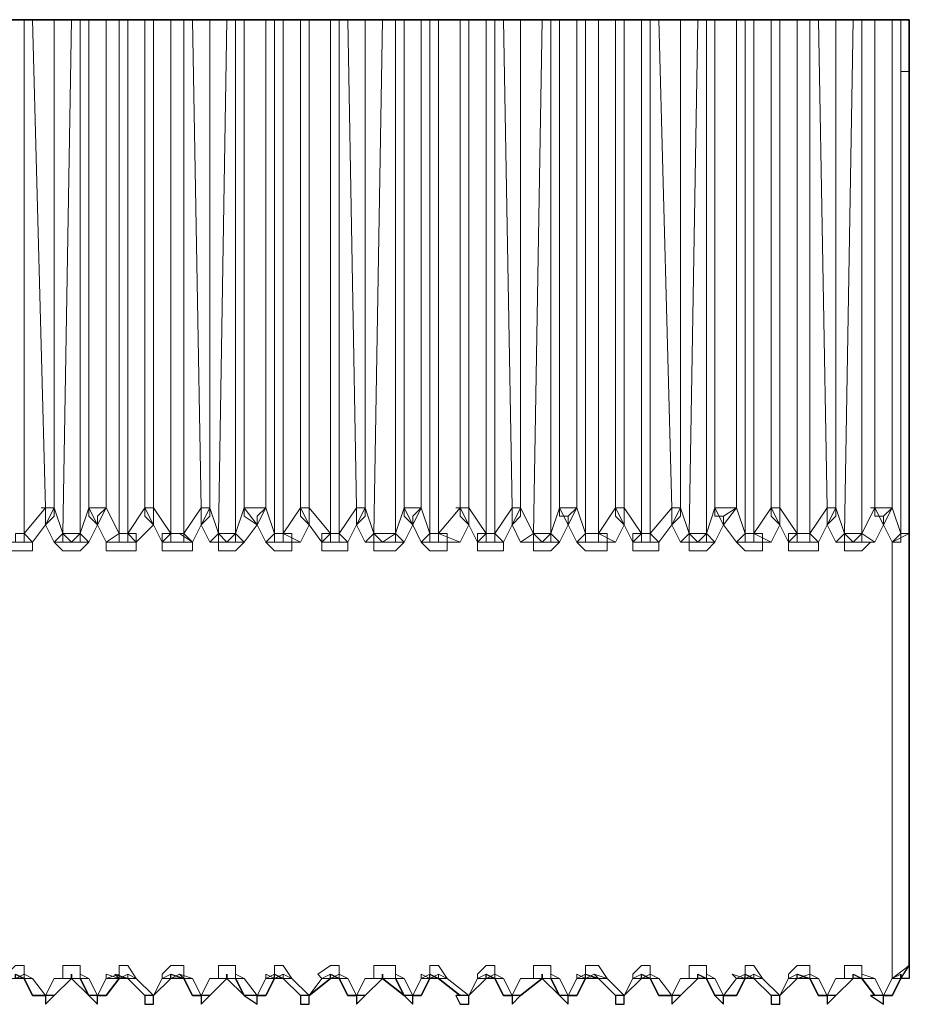
# Model space of a CAD drawing. Units: millimetres. Extents: x -225 to 176, y -121 to 166.
# Drawn here: x -66 to -62, y 91 to 95 of the extents above; entities that cross this region are included whole.
import ezdxf

# ---------------------------------------------------------------- set-up
doc = ezdxf.new("R2010")
doc.units = ezdxf.units.MM

msp = doc.modelspace()

# ---------------------------------------------------------------- linework, layer by layer
at = {"color": 7, "linetype": 'Continuous', "lineweight": 30}
for points in [[(-62.458, 95.1789), (-69.026, 95.1789)], [(-65.8495, 95.1789), (-65.8495, 95.1789), (-65.8826, 95.1789)], [(-65.8164, 95.1789), (-65.8495, 95.1789)], [(-65.7337, 95.1789), (-65.7337, 95.1789), (-65.7668, 95.1789), (-65.8164, 95.1789)], [(-65.6675, 95.1789), (-65.7337, 95.1789)], [(-65.6344, 95.1789), (-65.6675, 95.1789)], [(-65.6013, 95.1789), (-65.6344, 95.1789)], [(-65.5352, 95.1789), (-65.5352, 95.1789), (-65.5683, 95.1789), (-65.6013, 95.1789)], [(-65.4855, 95.1789), (-65.5352, 95.1789)], [(-65.4524, 95.1789), (-65.4524, 95.1789), (-65.4855, 95.1789)], [(-65.3863, 95.1789), (-65.4524, 95.1789)], [(-65.3532, 95.1789), (-65.3532, 95.1789), (-65.3863, 95.1789)], [(-65.287, 95.1789), (-65.3532, 95.1789)], [(-65.2374, 95.1789), (-65.2539, 95.1789), (-65.287, 95.1789)], [(-65.2043, 95.1789), (-65.2374, 95.1789)], [(-65.1381, 95.1789), (-65.1381, 95.1789), (-65.1712, 95.1789), (-65.2043, 95.1789)], [(-65.0719, 95.1789), (-65.1381, 95.1789)], [(-65.0388, 95.1789), (-65.0719, 95.1789)], [(-65.0058, 95.1789), (-65.0388, 95.1789)], [(-64.923, 95.1789), (-64.923, 95.1789), (-64.9561, 95.1789), (-65.0058, 95.1789)], [(-64.8899, 95.1789), (-64.923, 95.1789)], [(-64.8569, 95.1789), (-64.8569, 95.1789), (-64.8899, 95.1789)], [(-64.7907, 95.1789), (-64.8569, 95.1789)], [(-64.7576, 95.1789), (-64.7576, 95.1789), (-64.7907, 95.1789)], [(-64.6749, 95.1789), (-64.7576, 95.1789)], [(-64.6418, 95.1789), (-64.6418, 95.1789), (-64.6749, 95.1789)], [(-64.6087, 95.1789), (-64.6418, 95.1789)], [(-64.5425, 95.1789), (-64.5425, 95.1789), (-64.5756, 95.1789), (-64.6087, 95.1789)], [(-64.4763, 95.1789), (-64.5425, 95.1789)], [(-64.4267, 95.1789), (-64.4763, 95.1789)], [(-64.3936, 95.1789), (-64.4267, 95.1789)], [(-64.3274, 95.1789), (-64.3274, 95.1789), (-64.3605, 95.1789), (-64.3936, 95.1789)], [(-64.2944, 95.1789), (-64.3274, 95.1789)], [(-64.2613, 95.1789), (-64.2613, 95.1789), (-64.2944, 95.1789)], [(-64.1785, 95.1789), (-64.2613, 95.1789)], [(-64.1455, 95.1789), (-64.1455, 95.1789), (-64.1785, 95.1789)], [(-64.0793, 95.1789), (-64.1455, 95.1789)], [(-64.0462, 95.1789), (-64.0462, 95.1789), (-64.0793, 95.1789)], [(-64.0131, 95.1789), (-64.0462, 95.1789)], [(-63.9469, 95.1789), (-63.9469, 95.1789), (-63.98, 95.1789), (-64.0131, 95.1789)], [(-63.8642, 95.1789), (-63.9469, 95.1789)], [(-63.8311, 95.1789), (-63.8642, 95.1789)], [(-63.798, 95.1789), (-63.8311, 95.1789)], [(-63.7319, 95.1789), (-63.7319, 95.1789), (-63.7649, 95.1789), (-63.798, 95.1789)], [(-63.6988, 95.1789), (-63.7319, 95.1789)], [(-63.6491, 95.1789), (-63.6657, 95.1789), (-63.6988, 95.1789)], [(-63.583, 95.1789), (-63.6491, 95.1789)], [(-63.5499, 95.1789), (-63.5499, 95.1789), (-63.583, 95.1789)], [(-63.4837, 95.1789), (-63.5499, 95.1789)], [(-63.4506, 95.1789), (-63.4506, 95.1789), (-63.4837, 95.1789)], [(-63.4175, 95.1789), (-63.4506, 95.1789)], [(-63.3348, 95.1789), (-63.3348, 95.1789), (-63.3679, 95.1789), (-63.4175, 95.1789)], [(-63.2686, 95.1789), (-63.3348, 95.1789)], [(-63.2355, 95.1789), (-63.2686, 95.1789)], [(-63.2024, 95.1789), (-63.2355, 95.1789)], [(-63.1197, 95.1789), (-63.1363, 95.1789), (-63.1694, 95.1789), (-63.2024, 95.1789)], [(-63.0866, 95.1789), (-63.1197, 95.1789)], [(-63.0535, 95.1789), (-63.0535, 95.1789), (-63.0866, 95.1789)], [(-62.9874, 95.1789), (-63.0535, 95.1789)], [(-62.9543, 95.1789), (-62.9543, 95.1789), (-62.9874, 95.1789)], [(-62.8881, 95.1789), (-62.9543, 95.1789)], [(-62.8385, 95.1789), (-62.855, 95.1789), (-62.8881, 95.1789)], [(-62.8054, 95.1789), (-62.8385, 95.1789)], [(-62.7392, 95.1789), (-62.7392, 95.1789), (-62.7723, 95.1789), (-62.8054, 95.1789)], [(-62.673, 95.1789), (-62.7392, 95.1789)], [(-62.6399, 95.1789), (-62.673, 95.1789)], [(-62.5903, 95.1789), (-62.6399, 95.1789)], [(-62.5241, 95.1789), (-62.5241, 95.1789), (-62.5572, 95.1789), (-62.5903, 95.1789)], [(-62.491, 95.1789), (-62.5241, 95.1789)], [(-62.491, 95.1789), (-62.491, 95.1789), (-62.458, 95.1789)], [(-62.458, 95.1789), (-62.458, 95.1789)], [(-62.458, 95.1789), (-62.458, 94.9804)], [(-62.458, 94.9804), (-62.458, 94.5834), (-62.458, 94.451), (-62.458, 93.2102)], [(-62.458, 94.9308), (-62.458, 94.9473), (-62.458, 94.9804)], [(-62.458, 93.0282), (-62.458, 94.9308)], [(-62.458, 92.565), (-62.458, 92.5815), (-62.458, 92.6477), (-62.458, 92.7139), (-62.458, 92.78), (-62.458, 92.8959), (-62.458, 93.0282)], [(-62.458, 92.565), (-62.458, 91.5558)], [(-62.458, 91.5558), (-62.458, 91.5061), (-62.491, 91.5061)], [(-65.8826, 91.5061), (-65.8826, 91.5227), (-65.8495, 91.5061)], [(-65.6675, 91.5061), (-65.6675, 91.5227)], [(-65.4855, 91.5061), (-65.5021, 91.5227), (-65.4524, 91.5061)], [(-65.287, 91.5061), (-65.287, 91.5227), (-65.2374, 91.5061)], [(-65.0719, 91.5061), (-65.0719, 91.5227)], [(-64.8899, 91.5061), (-64.8899, 91.5227), (-64.8569, 91.5061)], [(-64.6749, 91.5061), (-64.6749, 91.5227), (-64.6418, 91.5061)], [(-64.4763, 91.5061), (-64.4763, 91.5227)], [(-64.2944, 91.5061), (-64.2944, 91.5227), (-64.2613, 91.5061)], [(-64.0793, 91.5061), (-64.0793, 91.5227), (-64.0462, 91.5061)], [(-63.8642, 91.5061), (-63.8642, 91.5227)], [(-63.6988, 91.5061), (-63.6988, 91.5227), (-63.6491, 91.5061)], [(-63.4837, 91.5061), (-63.4837, 91.5227), (-63.4506, 91.5061)], [(-63.2686, 91.5061), (-63.2686, 91.5227), (-63.2355, 91.5061)], [(-63.0866, 91.5061), (-63.0866, 91.5227), (-63.0535, 91.5061)], [(-62.8881, 91.5061), (-62.8881, 91.5227), (-62.8385, 91.5061)], [(-62.673, 91.5061), (-62.673, 91.5227), (-62.6399, 91.5061)], [(-62.491, 91.5061), (-62.491, 91.5227)], [(-65.8164, 91.44), (-65.8495, 91.5061)], [(-65.8495, 91.5061), (-65.8164, 91.44)], [(-65.6675, 91.5061), (-65.7337, 91.44)], [(-65.7337, 91.44), (-65.6675, 91.5061)], [(-65.6675, 91.5061), (-65.6013, 91.44)], [(-65.6013, 91.44), (-65.6344, 91.5061)], [(-65.4855, 91.5061), (-65.5352, 91.44)], [(-65.5352, 91.44), (-65.4855, 91.5061)], [(-65.3863, 91.44), (-65.4524, 91.5061)], [(-65.4524, 91.5061), (-65.3863, 91.44)], [(-65.287, 91.5061), (-65.3532, 91.44)], [(-65.3532, 91.44), (-65.287, 91.5061)], [(-65.2043, 91.44), (-65.2374, 91.5061)], [(-65.2374, 91.5061), (-65.2043, 91.44)], [(-65.0719, 91.5061), (-65.1381, 91.44)], [(-65.1381, 91.44), (-65.0719, 91.5061)], [(-65.0719, 91.5061), (-65.0058, 91.44)], [(-65.0058, 91.44), (-65.0388, 91.5061)], [(-64.8899, 91.5061), (-64.923, 91.44)], [(-64.923, 91.44), (-64.8899, 91.5061)], [(-64.7907, 91.44), (-64.8569, 91.5061)], [(-64.8569, 91.5061), (-64.7907, 91.44)], [(-64.6749, 91.5061), (-64.7576, 91.44)], [(-64.7576, 91.44), (-64.6749, 91.5061)], [(-64.6087, 91.44), (-64.6418, 91.5061)], [(-64.6418, 91.5061), (-64.6087, 91.44)], [(-64.4763, 91.5061), (-64.5425, 91.44)], [(-64.5425, 91.44), (-64.4763, 91.5061)], [(-64.4763, 91.5061), (-64.3936, 91.44)], [(-64.3936, 91.44), (-64.4267, 91.5061)], [(-64.2944, 91.5061), (-64.3274, 91.44)], [(-64.3274, 91.44), (-64.2944, 91.5061)], [(-64.1785, 91.44), (-64.2613, 91.5061)], [(-64.2613, 91.5061), (-64.1785, 91.44)], [(-64.0793, 91.5061), (-64.1455, 91.44)], [(-64.1455, 91.44), (-64.0793, 91.5061)], [(-64.0131, 91.44), (-64.0462, 91.5061)], [(-64.0462, 91.5061), (-64.0131, 91.44)], [(-63.8642, 91.5061), (-63.9469, 91.44)], [(-63.9469, 91.44), (-63.8642, 91.5061)], [(-63.8642, 91.5061), (-63.798, 91.44)], [(-63.798, 91.44), (-63.8311, 91.5061)], [(-63.6988, 91.5061), (-63.7319, 91.44)], [(-63.7319, 91.44), (-63.6988, 91.5061)], [(-63.583, 91.44), (-63.6491, 91.5061)], [(-63.6491, 91.5061), (-63.583, 91.44)], [(-63.4837, 91.5061), (-63.5499, 91.44)], [(-63.5499, 91.44), (-63.4837, 91.5061)], [(-63.4175, 91.44), (-63.4506, 91.5061)], [(-63.4506, 91.5061), (-63.4175, 91.44)], [(-63.2686, 91.5061), (-63.3348, 91.44)], [(-63.3348, 91.44), (-63.2686, 91.5061)], [(-63.2024, 91.44), (-63.2355, 91.5061)], [(-63.2355, 91.5061), (-63.2024, 91.44)], [(-63.0866, 91.5061), (-63.1197, 91.44)], [(-63.1197, 91.44), (-63.0866, 91.5061)], [(-62.9874, 91.44), (-63.0535, 91.5061)], [(-63.0535, 91.5061), (-62.9874, 91.44)], [(-62.8881, 91.5061), (-62.9543, 91.44)], [(-62.9543, 91.44), (-62.8881, 91.5061)], [(-62.8054, 91.44), (-62.8385, 91.5061)], [(-62.8385, 91.5061), (-62.8054, 91.44)], [(-62.673, 91.5061), (-62.7392, 91.44)], [(-62.7392, 91.44), (-62.673, 91.5061)], [(-62.5903, 91.44), (-62.6399, 91.5061)], [(-62.6399, 91.5061), (-62.5903, 91.44)], [(-62.491, 91.5061), (-62.5241, 91.44)], [(-62.5241, 91.44), (-62.491, 91.5061)], [(-65.8164, 91.44), (-65.8164, 91.44), (-65.7668, 91.44), (-65.7668, 91.4069), (-65.7337, 91.44)], [(-65.6013, 91.44), (-65.6013, 91.44), (-65.5683, 91.4069), (-65.5683, 91.44), (-65.5352, 91.44)], [(-65.3863, 91.44), (-65.3863, 91.44), (-65.3863, 91.4069), (-65.3532, 91.4069), (-65.3532, 91.44)], [(-65.2043, 91.44), (-65.2043, 91.44), (-65.1712, 91.44), (-65.1712, 91.4069), (-65.1381, 91.44)], [(-65.0058, 91.44), (-65.0058, 91.44), (-64.9561, 91.4069), (-64.9561, 91.44), (-64.923, 91.44)], [(-64.7907, 91.44), (-64.7907, 91.44), (-64.7907, 91.4069), (-64.7576, 91.4069), (-64.7576, 91.44)], [(-64.6087, 91.44), (-64.6087, 91.44), (-64.5756, 91.44), (-64.5756, 91.4069), (-64.5425, 91.44)], [(-64.3936, 91.44), (-64.3936, 91.44), (-64.3605, 91.4069), (-64.3605, 91.44), (-64.3274, 91.44)], [(-64.1785, 91.44), (-64.1951, 91.44), (-64.1785, 91.4069), (-64.1455, 91.4069), (-64.1455, 91.44)], [(-64.0131, 91.44), (-64.0131, 91.44), (-63.98, 91.44), (-63.98, 91.4069), (-63.9469, 91.44)], [(-63.798, 91.44), (-63.798, 91.44), (-63.7649, 91.4069), (-63.7649, 91.44), (-63.7319, 91.44)], [(-63.583, 91.44), (-63.583, 91.44), (-63.583, 91.4069), (-63.5499, 91.4069), (-63.5499, 91.44)], [(-63.4175, 91.44), (-63.4175, 91.44), (-63.3679, 91.44), (-63.3679, 91.4069), (-63.3348, 91.44)], [(-63.2024, 91.44), (-63.2024, 91.44), (-63.1694, 91.4069), (-63.1694, 91.44), (-63.1197, 91.44)], [(-62.9874, 91.44), (-62.9874, 91.44), (-62.9874, 91.4069), (-62.9543, 91.4069), (-62.9543, 91.44)], [(-62.8054, 91.44), (-62.7723, 91.44), (-62.7723, 91.4069), (-62.7392, 91.44)], [(-62.5903, 91.44), (-62.6069, 91.44), (-62.5572, 91.4069), (-62.5572, 91.44), (-62.5241, 91.44)]]:
    msp.add_lwpolyline(points, close=True, dxfattribs=at)
at = {"color": 8, "linetype": 'Continuous', "lineweight": 15}
for points in [[(-65.8495, 93.2102), (-65.8495, 95.1789)], [(-65.7668, 93.3095), (-65.8164, 95.1789)], [(-65.7337, 93.3095), (-65.7337, 95.1789)], [(-65.7006, 93.2102), (-65.6675, 95.1789)], [(-65.6344, 93.2102), (-65.6344, 95.1789)], [(-65.6013, 93.3095), (-65.6013, 95.1789)], [(-65.5352, 93.3095), (-65.5352, 95.1789)], [(-65.4855, 93.2102), (-65.4855, 95.1789)], [(-65.4524, 93.2102), (-65.4524, 95.1789)], [(-65.3863, 93.3095), (-65.3863, 95.1789)], [(-65.3532, 93.3095), (-65.3532, 95.1789)], [(-65.287, 93.2102), (-65.287, 95.1789)], [(-65.2374, 93.2102), (-65.2374, 95.1789)], [(-65.1712, 93.3095), (-65.2043, 95.1789)], [(-65.1381, 93.3095), (-65.1381, 95.1789)], [(-65.105, 93.2102), (-65.0719, 95.1789)], [(-65.0388, 93.2102), (-65.0388, 95.1789)], [(-65.0058, 93.3095), (-65.0058, 95.1789)], [(-64.923, 93.3095), (-64.923, 95.1789)], [(-64.8899, 93.2102), (-64.8899, 95.1789)], [(-64.8569, 93.2102), (-64.8569, 95.1789)], [(-64.7907, 93.3095), (-64.7907, 95.1789)], [(-64.7576, 93.3095), (-64.7576, 95.1789)], [(-64.6749, 93.2102), (-64.6749, 95.1789)], [(-64.6418, 93.2102), (-64.6418, 95.1789)], [(-64.5756, 93.3095), (-64.6087, 95.1789)], [(-64.5425, 93.3095), (-64.5425, 95.1789)], [(-64.5094, 93.2102), (-64.4763, 95.1789)], [(-64.4267, 93.2102), (-64.4267, 95.1789)], [(-64.3936, 93.3095), (-64.3936, 95.1789)], [(-64.3274, 93.3095), (-64.3274, 95.1789)], [(-64.2944, 93.2102), (-64.2944, 95.1789)], [(-64.2613, 93.2102), (-64.2613, 95.1789)], [(-64.1785, 93.3095), (-64.1785, 95.1789)], [(-64.1455, 93.3095), (-64.1455, 95.1789)], [(-64.0793, 93.2102), (-64.0793, 95.1789)], [(-64.0462, 93.2102), (-64.0462, 95.1789)], [(-63.98, 93.3095), (-64.0131, 95.1789)], [(-63.9469, 93.3095), (-63.9469, 95.1789)], [(-63.8973, 93.2102), (-63.8642, 95.1789)], [(-63.8311, 93.2102), (-63.8311, 95.1789)], [(-63.798, 93.3095), (-63.798, 95.1789)], [(-63.7319, 93.3095), (-63.7319, 95.1789)], [(-63.6988, 93.2102), (-63.6988, 95.1789)], [(-63.6491, 93.2102), (-63.6491, 95.1789)], [(-63.583, 93.3095), (-63.583, 95.1789)], [(-63.5499, 93.3095), (-63.5499, 95.1789)], [(-63.4837, 93.2102), (-63.4837, 95.1789)], [(-63.4506, 93.2102), (-63.4506, 95.1789)], [(-63.3679, 93.3095), (-63.4175, 95.1789)], [(-63.3348, 93.3095), (-63.3348, 95.1789)], [(-63.3017, 93.2102), (-63.2686, 95.1789)], [(-63.2355, 93.2102), (-63.2355, 95.1789)], [(-63.2024, 93.3095), (-63.2024, 95.1789)], [(-63.1197, 93.3095), (-63.1197, 95.1789)], [(-63.0866, 93.2102), (-63.0866, 95.1789)], [(-63.0535, 93.2102), (-63.0535, 95.1789)], [(-62.9874, 93.3095), (-62.9874, 95.1789)], [(-62.9543, 93.3095), (-62.9543, 95.1789)], [(-62.8881, 93.2102), (-62.8881, 95.1789)], [(-62.8385, 93.2102), (-62.8385, 95.1789)], [(-62.7723, 93.3095), (-62.8054, 95.1789)], [(-62.7392, 93.3095), (-62.7392, 95.1789)], [(-62.7061, 93.2102), (-62.673, 95.1789)], [(-62.6399, 93.2102), (-62.6399, 95.1789)], [(-62.5903, 93.3095), (-62.5903, 95.1789)], [(-62.5241, 93.3095), (-62.5241, 95.1789)], [(-62.491, 94.9804), (-62.491, 95.1789)], [(-62.458, 95.1789), (-62.458, 94.9804)], [(-62.491, 93.2102), (-62.491, 94.9804)], [(-62.458, 94.9804), (-62.458, 94.9804), (-62.491, 94.9804)], [(-62.491, 93.2102), (-62.491, 93.2102), (-62.491, 93.4584), (-62.491, 94.451), (-62.491, 94.5834), (-62.491, 94.9804)], [(-65.8495, 93.2102), (-65.7668, 93.3095)], [(-65.7668, 93.3095), (-65.7833, 93.3095), (-65.7337, 93.3095)], [(-65.7337, 93.3095), (-65.7337, 93.2764), (-65.7668, 93.2433)], [(-65.7668, 93.3095), (-65.7668, 93.2764), (-65.7668, 93.2433)], [(-65.7337, 93.3095), (-65.7006, 93.2102)], [(-65.6344, 93.2102), (-65.6013, 93.3095)], [(-65.6013, 93.3095), (-65.6013, 93.2764), (-65.5683, 93.2433)], [(-65.6013, 93.3095), (-65.6013, 93.3095), (-65.5683, 93.3095), (-65.5352, 93.3095)], [(-65.5352, 93.3095), (-65.5683, 93.2764), (-65.5683, 93.2433)], [(-65.5352, 93.3095), (-65.4855, 93.2102)], [(-65.4524, 93.2102), (-65.3863, 93.3095)], [(-65.3863, 93.3095), (-65.3863, 93.2764), (-65.3532, 93.2433)], [(-65.3863, 93.3095), (-65.3863, 93.3095), (-65.3532, 93.3095)], [(-65.3532, 93.3095), (-65.287, 93.2102)], [(-65.3532, 93.3095), (-65.3532, 93.2764), (-65.3532, 93.2433)], [(-65.2374, 93.2102), (-65.1712, 93.3095)], [(-65.1381, 93.3095), (-65.1381, 93.2764), (-65.1712, 93.2433)], [(-65.1712, 93.3095), (-65.1712, 93.2764), (-65.1712, 93.2433)], [(-65.1712, 93.3095), (-65.1712, 93.3095), (-65.1381, 93.3095)], [(-65.1381, 93.3095), (-65.105, 93.2102)], [(-65.0388, 93.2102), (-65.0058, 93.3095)], [(-65.0058, 93.3095), (-65.0058, 93.2764), (-64.9561, 93.2433)], [(-65.0058, 93.3095), (-65.0058, 93.3095), (-64.9561, 93.3095), (-64.923, 93.3095)], [(-64.923, 93.3095), (-64.9561, 93.2764), (-64.9561, 93.2433)], [(-64.923, 93.3095), (-64.8899, 93.2102)], [(-64.8569, 93.2102), (-64.7907, 93.3095)], [(-64.7907, 93.3095), (-64.7907, 93.2764), (-64.7576, 93.2433)], [(-64.7907, 93.3095), (-64.7907, 93.3095), (-64.7576, 93.3095)], [(-64.7576, 93.3095), (-64.6749, 93.2102)], [(-64.7576, 93.3095), (-64.7576, 93.2764), (-64.7576, 93.2433)], [(-64.6418, 93.2102), (-64.5756, 93.3095)], [(-64.5425, 93.3095), (-64.5425, 93.2764), (-64.5756, 93.2433)], [(-64.5756, 93.3095), (-64.5756, 93.2764), (-64.5756, 93.2433)], [(-64.5756, 93.3095), (-64.5756, 93.3095), (-64.5425, 93.3095)], [(-64.5425, 93.3095), (-64.5094, 93.2102)], [(-64.4267, 93.2102), (-64.3936, 93.3095)], [(-64.3936, 93.3095), (-64.3936, 93.2764), (-64.3605, 93.2433)], [(-64.3936, 93.3095), (-64.3936, 93.3095), (-64.3605, 93.3095), (-64.3274, 93.3095)], [(-64.3274, 93.3095), (-64.3605, 93.2764), (-64.3605, 93.2433)], [(-64.3274, 93.3095), (-64.2944, 93.2102)], [(-64.2613, 93.2102), (-64.1785, 93.3095)], [(-64.1785, 93.3095), (-64.1951, 93.3095), (-64.1455, 93.3095)], [(-64.1785, 93.3095), (-64.1785, 93.2764), (-64.1455, 93.2433)], [(-64.1455, 93.3095), (-64.0793, 93.2102)], [(-64.1455, 93.3095), (-64.1455, 93.2764), (-64.1455, 93.2433)], [(-64.0462, 93.2102), (-63.98, 93.3095)], [(-63.9469, 93.3095), (-63.9469, 93.2764), (-63.98, 93.2433)], [(-63.98, 93.3095), (-63.98, 93.2764), (-63.98, 93.2433)], [(-63.98, 93.3095), (-63.98, 93.3095), (-63.9469, 93.3095)], [(-63.9469, 93.3095), (-63.8973, 93.2102)], [(-63.8311, 93.2102), (-63.798, 93.3095)], [(-63.798, 93.3095), (-63.798, 93.2764), (-63.7649, 93.2764), (-63.7649, 93.2433)], [(-63.798, 93.3095), (-63.798, 93.3095), (-63.7649, 93.3095), (-63.7319, 93.3095)], [(-63.7319, 93.3095), (-63.7649, 93.2764), (-63.7649, 93.2433)], [(-63.7319, 93.3095), (-63.6988, 93.2102)], [(-63.6491, 93.2102), (-63.583, 93.3095)], [(-63.583, 93.3095), (-63.583, 93.2764), (-63.5499, 93.2433)], [(-63.583, 93.3095), (-63.583, 93.3095), (-63.5499, 93.3095)], [(-63.5499, 93.3095), (-63.4837, 93.2102)], [(-63.5499, 93.3095), (-63.5499, 93.2764), (-63.5499, 93.2433)], [(-63.4506, 93.2102), (-63.3679, 93.3095)], [(-63.3348, 93.3095), (-63.3348, 93.2764), (-63.3679, 93.2433)], [(-63.3679, 93.3095), (-63.3679, 93.2764), (-63.3679, 93.2433)], [(-63.3679, 93.3095), (-63.3679, 93.3095), (-63.3348, 93.3095)], [(-63.3348, 93.3095), (-63.3017, 93.2102)], [(-63.2355, 93.2102), (-63.2024, 93.3095)], [(-63.2024, 93.3095), (-63.2024, 93.2764), (-63.1694, 93.2764), (-63.1694, 93.2433)], [(-63.2024, 93.3095), (-63.2024, 93.3095), (-63.1694, 93.3095), (-63.1197, 93.3095)], [(-63.1197, 93.3095), (-63.1694, 93.2764), (-63.1694, 93.2433)], [(-63.1197, 93.3095), (-63.0866, 93.2102)], [(-63.0535, 93.2102), (-62.9874, 93.3095)], [(-62.9874, 93.3095), (-62.9874, 93.2764), (-62.9543, 93.2433)], [(-62.9874, 93.3095), (-62.9874, 93.3095), (-62.9543, 93.3095)], [(-62.9543, 93.3095), (-62.8881, 93.2102)], [(-62.9543, 93.3095), (-62.9543, 93.2764), (-62.9543, 93.2433)], [(-62.8385, 93.2102), (-62.7723, 93.3095)], [(-62.7392, 93.3095), (-62.7392, 93.2764), (-62.7723, 93.2433)], [(-62.7723, 93.3095), (-62.7723, 93.2764), (-62.7723, 93.2433)], [(-62.7723, 93.3095), (-62.7723, 93.3095), (-62.7392, 93.3095)], [(-62.7392, 93.3095), (-62.7061, 93.2102)], [(-62.6399, 93.2102), (-62.5903, 93.3095)], [(-62.5903, 93.3095), (-62.6069, 93.3095), (-62.5572, 93.3095), (-62.5241, 93.3095)], [(-62.5903, 93.3095), (-62.5903, 93.2764), (-62.5572, 93.2764), (-62.5572, 93.2433)], [(-62.5241, 93.3095), (-62.5572, 93.2764), (-62.5572, 93.2433)], [(-62.5241, 93.3095), (-62.491, 93.2102)], [(-65.8826, 93.2102), (-65.8826, 93.1771), (-65.8495, 93.1771), (-65.8495, 93.2102)], [(-65.8495, 93.2102), (-65.8495, 93.2102), (-65.8164, 93.1771)], [(-65.7668, 93.2433), (-65.8164, 93.1771)], [(-65.7337, 93.1771), (-65.7668, 93.2433)], [(-65.7006, 93.2102), (-65.7006, 93.2102), (-65.7006, 93.1771), (-65.7337, 93.1771)], [(-65.7006, 93.2102), (-65.6675, 93.1771), (-65.6344, 93.2102)], [(-65.6344, 93.2102), (-65.6344, 93.2102), (-65.6344, 93.1771), (-65.6013, 93.1771)], [(-65.5683, 93.2433), (-65.6013, 93.1771)], [(-65.5352, 93.1771), (-65.5683, 93.2433)], [(-65.4855, 93.2102), (-65.4855, 93.2102), (-65.4855, 93.1771), (-65.5352, 93.1771)], [(-65.4855, 93.2102), (-65.4855, 93.1771), (-65.4524, 93.1771), (-65.4524, 93.2102)], [(-65.4524, 93.2102), (-65.4524, 93.2102), (-65.4194, 93.2102), (-65.4194, 93.1771)], [(-65.3532, 93.2433), (-65.4194, 93.1771)], [(-65.3201, 93.1771), (-65.3532, 93.2433)], [(-65.287, 93.2102), (-65.287, 93.2102), (-65.3201, 93.2102), (-65.3201, 93.1771)], [(-65.287, 93.2102), (-65.287, 93.1771), (-65.2374, 93.1771), (-65.2374, 93.2102)], [(-65.2374, 93.2102), (-65.2539, 93.2102), (-65.2043, 93.1771)], [(-65.1712, 93.2433), (-65.2043, 93.1771)], [(-65.1381, 93.1771), (-65.1712, 93.2433)], [(-65.105, 93.2102), (-65.105, 93.2102), (-65.105, 93.1771), (-65.1381, 93.1771)], [(-65.105, 93.2102), (-65.0719, 93.1771), (-65.0388, 93.2102)], [(-65.0388, 93.2102), (-65.0388, 93.2102), (-65.0388, 93.1771), (-65.0058, 93.1771)], [(-64.9561, 93.2433), (-65.0058, 93.1771)], [(-64.923, 93.1771), (-64.9561, 93.2433)], [(-64.8899, 93.2102), (-64.8899, 93.2102), (-64.8899, 93.1771), (-64.923, 93.1771)], [(-64.8899, 93.2102), (-64.8899, 93.1771), (-64.8569, 93.1771), (-64.8569, 93.2102)], [(-64.8569, 93.2102), (-64.8569, 93.2102), (-64.8238, 93.2102), (-64.8238, 93.1771), (-64.7907, 93.1771)], [(-64.7576, 93.2433), (-64.7907, 93.1771)], [(-64.708, 93.1771), (-64.7576, 93.2433)], [(-64.6749, 93.2102), (-64.6749, 93.2102), (-64.708, 93.2102), (-64.708, 93.1771)], [(-64.6749, 93.2102), (-64.6749, 93.1771), (-64.6418, 93.1771), (-64.6418, 93.2102)], [(-64.6418, 93.2102), (-64.6418, 93.2102), (-64.6087, 93.1771)], [(-64.5756, 93.2433), (-64.6087, 93.1771)], [(-64.5425, 93.1771), (-64.5756, 93.2433)], [(-64.5094, 93.2102), (-64.5094, 93.2102), (-64.5094, 93.1771), (-64.5425, 93.1771)], [(-64.5094, 93.2102), (-64.4763, 93.1771), (-64.4267, 93.2102)], [(-64.4267, 93.2102), (-64.4267, 93.2102), (-64.4267, 93.1771), (-64.3936, 93.1771)], [(-64.3605, 93.2433), (-64.3936, 93.1771)], [(-64.3274, 93.1771), (-64.3605, 93.2433)], [(-64.2944, 93.2102), (-64.2944, 93.2102), (-64.2944, 93.1771), (-64.3274, 93.1771)], [(-64.2944, 93.2102), (-64.2944, 93.1771), (-64.2613, 93.1771), (-64.2613, 93.2102)], [(-64.2613, 93.2102), (-64.2613, 93.2102), (-64.2282, 93.2102), (-64.2282, 93.1771), (-64.1785, 93.1771)], [(-64.1455, 93.2433), (-64.1785, 93.1771)], [(-64.1124, 93.1771), (-64.1455, 93.2433)], [(-64.0793, 93.2102), (-64.0793, 93.2102), (-64.1124, 93.2102), (-64.1124, 93.1771)], [(-64.0793, 93.2102), (-64.0793, 93.1771), (-64.0462, 93.1771), (-64.0462, 93.2102)], [(-64.0462, 93.2102), (-64.0462, 93.2102), (-64.0131, 93.1771)], [(-63.98, 93.2433), (-64.0131, 93.1771)], [(-63.9469, 93.1771), (-63.98, 93.2433)], [(-63.8973, 93.2102), (-63.8973, 93.2102), (-63.8973, 93.1771), (-63.9469, 93.1771)], [(-63.8973, 93.2102), (-63.8642, 93.1771), (-63.8311, 93.2102)], [(-63.8311, 93.2102), (-63.8311, 93.2102), (-63.8311, 93.1771), (-63.798, 93.1771)], [(-63.7649, 93.2433), (-63.798, 93.1771)], [(-63.7319, 93.1771), (-63.7649, 93.2433)], [(-63.6988, 93.2102), (-63.6988, 93.2102), (-63.6988, 93.1771), (-63.7319, 93.1771)], [(-63.6988, 93.2102), (-63.6988, 93.1771), (-63.6491, 93.1771), (-63.6491, 93.2102)], [(-63.6491, 93.2102), (-63.6657, 93.2102), (-63.616, 93.2102), (-63.616, 93.1771), (-63.583, 93.1771)], [(-63.5499, 93.2433), (-63.583, 93.1771)], [(-63.5168, 93.1771), (-63.5499, 93.2433)], [(-63.4837, 93.2102), (-63.4837, 93.2102), (-63.5168, 93.2102), (-63.5168, 93.1771)], [(-63.4837, 93.2102), (-63.4837, 93.1771), (-63.4506, 93.1771), (-63.4506, 93.2102)], [(-63.4506, 93.2102), (-63.4506, 93.2102), (-63.4175, 93.1771)], [(-63.3679, 93.2433), (-63.4175, 93.1771)], [(-63.3348, 93.1771), (-63.3679, 93.2433)], [(-63.3017, 93.2102), (-63.3017, 93.2102), (-63.3017, 93.1771), (-63.3348, 93.1771)], [(-63.3017, 93.2102), (-63.2686, 93.1771), (-63.2355, 93.2102)], [(-63.2355, 93.2102), (-63.2355, 93.2102), (-63.2355, 93.1771), (-63.2024, 93.1771)], [(-63.1694, 93.2433), (-63.2024, 93.1771)], [(-63.1197, 93.1771), (-63.1694, 93.2433)], [(-63.0866, 93.2102), (-63.0866, 93.2102), (-63.0866, 93.1771), (-63.1197, 93.1771)], [(-63.0866, 93.2102), (-63.0866, 93.1771), (-63.0535, 93.1771), (-63.0535, 93.2102)], [(-63.0535, 93.2102), (-63.0535, 93.2102), (-63.0205, 93.2102), (-63.0205, 93.1771), (-62.9874, 93.1771)], [(-62.9543, 93.2433), (-62.9874, 93.1771)], [(-62.9212, 93.1771), (-62.9543, 93.2433)], [(-62.8881, 93.2102), (-62.8881, 93.2102), (-62.9212, 93.2102), (-62.9212, 93.1771)], [(-62.8881, 93.2102), (-62.8881, 93.1771), (-62.8385, 93.1771), (-62.8385, 93.2102)], [(-62.8385, 93.2102), (-62.8385, 93.2102), (-62.8054, 93.1771)], [(-62.7723, 93.2433), (-62.8054, 93.1771)], [(-62.7392, 93.1771), (-62.7723, 93.2433)], [(-62.7061, 93.2102), (-62.7061, 93.2102), (-62.7061, 93.1771), (-62.7392, 93.1771)], [(-62.7061, 93.2102), (-62.673, 93.1771), (-62.6399, 93.2102)], [(-62.6399, 93.2102), (-62.6399, 93.2102), (-62.6399, 93.1771), (-62.5903, 93.1771)], [(-62.5572, 93.2433), (-62.5903, 93.1771)], [(-62.5241, 93.1771), (-62.5572, 93.2433)], [(-62.491, 93.2102), (-62.491, 93.2102), (-62.491, 93.1771), (-62.5241, 93.1771)], [(-62.491, 93.2102), (-62.491, 93.2102), (-62.491, 93.1771), (-62.5241, 93.1771)], [(-62.458, 93.2102), (-62.491, 93.2102), (-62.491, 93.1771), (-62.5241, 93.1771)], [(-62.491, 93.2102), (-62.491, 93.2102)], [(-62.491, 93.2102), (-62.491, 93.2102), (-62.458, 93.2102)], [(-62.458, 93.2102), (-62.458, 91.5558)], [(-65.8164, 93.1771), (-65.8164, 93.1771), (-65.8164, 93.144), (-65.8495, 93.144), (-65.8826, 93.144), (-65.9157, 93.144), (-65.9157, 93.1771)], [(-65.6013, 93.1771), (-65.6013, 93.1771), (-65.6344, 93.144), (-65.6675, 93.144), (-65.7006, 93.144), (-65.7337, 93.1771)], [(-65.4194, 93.1771), (-65.4194, 93.1771), (-65.4194, 93.144), (-65.4524, 93.144), (-65.4855, 93.144), (-65.5352, 93.144), (-65.5352, 93.1771)], [(-65.2043, 93.1771), (-65.2043, 93.1771), (-65.2043, 93.144), (-65.2374, 93.144), (-65.287, 93.144), (-65.3201, 93.144), (-65.3201, 93.1771)], [(-65.0058, 93.1771), (-65.0058, 93.1771), (-65.0388, 93.144), (-65.0719, 93.144), (-65.105, 93.144), (-65.105, 93.1771), (-65.1381, 93.1771)], [(-64.7907, 93.1771), (-64.8238, 93.1771), (-64.8238, 93.144), (-64.8569, 93.144), (-64.8899, 93.144), (-64.923, 93.1771)], [(-64.6087, 93.1771), (-64.6087, 93.1771), (-64.6087, 93.144), (-64.6418, 93.144), (-64.6749, 93.144), (-64.708, 93.144), (-64.708, 93.1771)], [(-64.3936, 93.1771), (-64.3936, 93.1771), (-64.4267, 93.144), (-64.4763, 93.144), (-64.5094, 93.144), (-64.5094, 93.1771), (-64.5425, 93.1771)], [(-64.1785, 93.1771), (-64.2282, 93.1771), (-64.2282, 93.144), (-64.2613, 93.144), (-64.2944, 93.144), (-64.3274, 93.1771)], [(-64.0131, 93.1771), (-64.0131, 93.1771), (-64.0131, 93.144), (-64.0462, 93.144), (-64.0793, 93.144), (-64.1124, 93.144), (-64.1124, 93.1771)], [(-63.798, 93.1771), (-63.798, 93.1771), (-63.8311, 93.144), (-63.8642, 93.144), (-63.8973, 93.144), (-63.8973, 93.1771), (-63.9469, 93.1771)], [(-63.583, 93.1771), (-63.616, 93.1771), (-63.616, 93.144), (-63.6491, 93.144), (-63.6988, 93.144), (-63.7319, 93.1771)], [(-63.4175, 93.1771), (-63.4175, 93.1771), (-63.4175, 93.144), (-63.4506, 93.144), (-63.4837, 93.144), (-63.5168, 93.144), (-63.5168, 93.1771)], [(-63.2024, 93.1771), (-63.2024, 93.1771), (-63.2355, 93.144), (-63.2686, 93.144), (-63.3017, 93.144), (-63.3017, 93.1771), (-63.3348, 93.1771)], [(-62.9874, 93.1771), (-63.0205, 93.1771), (-63.0205, 93.144), (-63.0535, 93.144), (-63.0866, 93.144), (-63.1197, 93.1771)], [(-62.8054, 93.1771), (-62.8054, 93.1771), (-62.8054, 93.144), (-62.8385, 93.144), (-62.8881, 93.144), (-62.9212, 93.144), (-62.9212, 93.1771)], [(-62.5903, 93.1771), (-62.6069, 93.1771), (-62.6399, 93.144), (-62.673, 93.144), (-62.7061, 93.144), (-62.7061, 93.1771), (-62.7392, 93.1771)], [(-62.5241, 93.1771), (-62.5241, 93.1771)], [(-62.5241, 91.5061), (-62.5241, 93.1771)], [(-65.9157, 91.5061), (-65.9157, 91.5227), (-65.8826, 91.5558), (-65.8495, 91.5558), (-65.8495, 91.5061), (-65.8164, 91.5061)], [(-65.7337, 91.5061), (-65.7006, 91.5061), (-65.7006, 91.5558), (-65.6675, 91.5558), (-65.6344, 91.5558), (-65.6344, 91.5061), (-65.6013, 91.5061)], [(-65.5352, 91.5061), (-65.5352, 91.5227), (-65.4855, 91.5061), (-65.4855, 91.5558), (-65.4524, 91.5558), (-65.4194, 91.5061)], [(-65.3201, 91.5061), (-65.3201, 91.5227), (-65.287, 91.5558), (-65.2374, 91.5558), (-65.2374, 91.5061), (-65.2043, 91.5061)], [(-65.1381, 91.5061), (-65.105, 91.5061), (-65.105, 91.5558), (-65.0719, 91.5558), (-65.0388, 91.5558), (-65.0388, 91.5061), (-65.0058, 91.5061)], [(-64.923, 91.5061), (-64.923, 91.5227), (-64.8899, 91.5061), (-64.8899, 91.5558), (-64.8569, 91.5558), (-64.8238, 91.5061)], [(-64.708, 91.5061), (-64.7245, 91.5227), (-64.6749, 91.5558), (-64.6418, 91.5558), (-64.6418, 91.5061), (-64.6087, 91.5061)], [(-64.5425, 91.5061), (-64.5094, 91.5061), (-64.5094, 91.5558), (-64.4763, 91.5558), (-64.4267, 91.5558), (-64.4267, 91.5061), (-64.3936, 91.5061)], [(-64.3274, 91.5061), (-64.3274, 91.5227), (-64.2944, 91.5061), (-64.2944, 91.5558), (-64.2613, 91.5558), (-64.2282, 91.5061)], [(-64.1124, 91.5061), (-64.1124, 91.5227), (-64.0793, 91.5558), (-64.0462, 91.5558), (-64.0462, 91.5061), (-64.0131, 91.5061)], [(-63.9469, 91.5061), (-63.8973, 91.5061), (-63.8973, 91.5558), (-63.8642, 91.5558), (-63.8311, 91.5558), (-63.8311, 91.5061), (-63.798, 91.5061)], [(-63.7319, 91.5061), (-63.7319, 91.5227), (-63.6988, 91.5061), (-63.6988, 91.5558), (-63.6491, 91.5558), (-63.616, 91.5061)], [(-63.5168, 91.5061), (-63.5168, 91.5227), (-63.4837, 91.5558), (-63.4506, 91.5558), (-63.4506, 91.5061), (-63.4175, 91.5061)], [(-63.3348, 91.5061), (-63.3017, 91.5061), (-63.3017, 91.5558), (-63.2686, 91.5558), (-63.2355, 91.5558), (-63.2355, 91.5061), (-63.2024, 91.5061)], [(-63.1197, 91.5061), (-63.1363, 91.5227), (-63.0866, 91.5061), (-63.0866, 91.5558), (-63.0535, 91.5558), (-63.0205, 91.5061)], [(-62.9212, 91.5061), (-62.9212, 91.5227), (-62.8881, 91.5558), (-62.8385, 91.5558), (-62.8385, 91.5061), (-62.8054, 91.5061)], [(-62.7392, 91.5061), (-62.7061, 91.5061), (-62.7061, 91.5558), (-62.673, 91.5558), (-62.6399, 91.5558), (-62.6399, 91.5061), (-62.5903, 91.5061)], [(-62.5241, 91.5061), (-62.491, 91.5061), (-62.458, 91.5558)], [(-62.458, 91.5558), (-62.458, 91.5558), (-62.458, 91.5061), (-62.491, 91.5061)], [(-62.458, 91.5558), (-62.458, 91.5558)], [(-65.8495, 91.5061), (-65.8495, 91.5227), (-65.8826, 91.5061)], [(-65.8495, 91.5061), (-65.8495, 91.5227), (-65.8164, 91.5061)], [(-65.8495, 91.5061), (-65.8495, 91.5227)], [(-65.6675, 91.5061), (-65.6675, 91.5227)], [(-65.6344, 91.5061), (-65.6344, 91.5227), (-65.6013, 91.5061)], [(-65.4855, 91.5061), (-65.4855, 91.5227), (-65.5352, 91.5061)], [(-65.4524, 91.5061), (-65.4524, 91.5227), (-65.4855, 91.5061)], [(-65.4855, 91.5061), (-65.4855, 91.5227)], [(-65.4524, 91.5061), (-65.4524, 91.5227), (-65.4194, 91.5061)], [(-65.4524, 91.5061), (-65.4524, 91.5227)], [(-65.287, 91.5061), (-65.287, 91.5227), (-65.3201, 91.5061)], [(-65.2374, 91.5061), (-65.2539, 91.5227), (-65.287, 91.5061)], [(-65.287, 91.5061), (-65.287, 91.5227)], [(-65.2374, 91.5061), (-65.2539, 91.5227), (-65.2043, 91.5061)], [(-65.2374, 91.5061), (-65.2539, 91.5227)], [(-65.0719, 91.5061), (-65.0719, 91.5227)], [(-65.0388, 91.5061), (-65.0388, 91.5227), (-65.0058, 91.5061)], [(-64.8899, 91.5061), (-64.8899, 91.5227), (-64.923, 91.5061)], [(-64.8569, 91.5061), (-64.8569, 91.5227), (-64.8899, 91.5061)], [(-64.8899, 91.5061), (-64.8899, 91.5227)], [(-64.8569, 91.5061), (-64.8569, 91.5227), (-64.8238, 91.5061)], [(-64.8569, 91.5061), (-64.8569, 91.5227)], [(-64.6749, 91.5061), (-64.6749, 91.5227), (-64.708, 91.5061)], [(-64.6418, 91.5061), (-64.6418, 91.5227), (-64.6749, 91.5061)], [(-64.6749, 91.5061), (-64.6749, 91.5227)], [(-64.6418, 91.5061), (-64.6418, 91.5227), (-64.6087, 91.5061)], [(-64.6418, 91.5061), (-64.6418, 91.5227)], [(-64.4763, 91.5061), (-64.4763, 91.5227)], [(-64.4267, 91.5061), (-64.4267, 91.5227), (-64.3936, 91.5061)], [(-64.2944, 91.5061), (-64.2944, 91.5227), (-64.3274, 91.5061)], [(-64.2613, 91.5061), (-64.2613, 91.5227), (-64.2944, 91.5061)], [(-64.2944, 91.5061), (-64.2944, 91.5227)], [(-64.2613, 91.5061), (-64.2613, 91.5227), (-64.2282, 91.5061)], [(-64.2613, 91.5061), (-64.2613, 91.5227)], [(-64.0793, 91.5061), (-64.0793, 91.5227), (-64.1124, 91.5061)], [(-64.0462, 91.5061), (-64.0462, 91.5227), (-64.0793, 91.5061)], [(-64.0793, 91.5061), (-64.0793, 91.5227)], [(-64.0462, 91.5061), (-64.0462, 91.5227), (-64.0131, 91.5061)], [(-64.0462, 91.5061), (-64.0462, 91.5227)], [(-63.8642, 91.5061), (-63.8642, 91.5227)], [(-63.8311, 91.5061), (-63.8311, 91.5227), (-63.798, 91.5061)], [(-63.6988, 91.5061), (-63.6988, 91.5227), (-63.7319, 91.5061)], [(-63.6491, 91.5061), (-63.6657, 91.5227), (-63.6988, 91.5061)], [(-63.6988, 91.5061), (-63.6988, 91.5227)], [(-63.6491, 91.5061), (-63.6657, 91.5227), (-63.616, 91.5061)], [(-63.6491, 91.5061), (-63.6657, 91.5227)], [(-63.4837, 91.5061), (-63.4837, 91.5227), (-63.5168, 91.5061)], [(-63.4506, 91.5061), (-63.4506, 91.5227), (-63.4837, 91.5061)], [(-63.4837, 91.5061), (-63.4837, 91.5227)], [(-63.4506, 91.5061), (-63.4506, 91.5227), (-63.4175, 91.5061)], [(-63.4506, 91.5061), (-63.4506, 91.5227)], [(-63.2686, 91.5061), (-63.2686, 91.5227)], [(-63.2355, 91.5061), (-63.2355, 91.5227), (-63.2024, 91.5061)], [(-63.2355, 91.5061), (-63.2355, 91.5227)], [(-63.0866, 91.5061), (-63.0866, 91.5227), (-63.1197, 91.5061)], [(-63.0535, 91.5061), (-63.0535, 91.5227), (-63.0866, 91.5061)], [(-63.0866, 91.5061), (-63.0866, 91.5227)], [(-63.0535, 91.5061), (-63.0535, 91.5227), (-63.0205, 91.5061)], [(-63.0535, 91.5061), (-63.0535, 91.5227)], [(-62.8881, 91.5061), (-62.8881, 91.5227), (-62.9212, 91.5061)], [(-62.8385, 91.5061), (-62.8385, 91.5227), (-62.8881, 91.5061)], [(-62.8881, 91.5061), (-62.8881, 91.5227)], [(-62.8385, 91.5061), (-62.8385, 91.5227), (-62.8054, 91.5061)], [(-62.8385, 91.5061), (-62.8385, 91.5227)], [(-62.673, 91.5061), (-62.673, 91.5227)], [(-62.6399, 91.5061), (-62.6399, 91.5227), (-62.5903, 91.5061)], [(-62.6399, 91.5061), (-62.6399, 91.5227)], [(-62.5241, 91.5061), (-62.5241, 91.5227)], [(-62.491, 91.5061), (-62.491, 91.5227), (-62.5241, 91.5061)], [(-62.491, 91.5061), (-62.491, 91.5227), (-62.5241, 91.5061)], [(-62.491, 91.5061), (-62.491, 91.5227)], [(-62.491, 91.5061), (-62.491, 91.5227)], [(-62.491, 91.5061), (-62.491, 91.5227)], [(-65.8164, 91.5061), (-65.7668, 91.44)], [(-65.7668, 91.44), (-65.7337, 91.5061)], [(-65.6675, 91.5061), (-65.7006, 91.5061), (-65.7337, 91.5061)], [(-65.6344, 91.5061), (-65.6675, 91.5061)], [(-65.6675, 91.5061), (-65.6344, 91.5061)], [(-65.6013, 91.5061), (-65.5683, 91.44)], [(-65.5683, 91.44), (-65.5352, 91.5061)], [(-65.4194, 91.5061), (-65.3532, 91.44)], [(-65.3532, 91.44), (-65.3201, 91.5061)], [(-65.2043, 91.5061), (-65.1712, 91.44)], [(-65.1712, 91.44), (-65.1381, 91.5061)], [(-65.0719, 91.5061), (-65.105, 91.5061), (-65.1381, 91.5061)], [(-65.0388, 91.5061), (-65.0719, 91.5061)], [(-65.0719, 91.5061), (-65.0388, 91.5061)], [(-65.0058, 91.5061), (-64.9561, 91.44)], [(-64.9561, 91.44), (-64.923, 91.5061)], [(-64.8238, 91.5061), (-64.7576, 91.44)], [(-64.7576, 91.44), (-64.708, 91.5061)], [(-64.6087, 91.5061), (-64.5756, 91.44)], [(-64.5756, 91.44), (-64.5425, 91.5061)], [(-64.4763, 91.5061), (-64.5094, 91.5061), (-64.5425, 91.5061)], [(-64.4267, 91.5061), (-64.4763, 91.5061)], [(-64.4763, 91.5061), (-64.4267, 91.5061)], [(-64.3936, 91.5061), (-64.3605, 91.44)], [(-64.3605, 91.44), (-64.3274, 91.5061)], [(-64.2282, 91.5061), (-64.1455, 91.44)], [(-64.1455, 91.44), (-64.1124, 91.5061)], [(-64.0131, 91.5061), (-63.98, 91.44)], [(-63.98, 91.44), (-63.9469, 91.5061)], [(-63.8642, 91.5061), (-63.8973, 91.5061), (-63.9469, 91.5061)], [(-63.8311, 91.5061), (-63.8642, 91.5061)], [(-63.8642, 91.5061), (-63.8311, 91.5061)], [(-63.798, 91.5061), (-63.7649, 91.44)], [(-63.7649, 91.44), (-63.7319, 91.5061)], [(-63.616, 91.5061), (-63.5499, 91.44)], [(-63.5499, 91.44), (-63.5168, 91.5061)], [(-63.4175, 91.5061), (-63.3679, 91.44)], [(-63.3679, 91.44), (-63.3348, 91.5061)], [(-63.2686, 91.5061), (-63.3017, 91.5061), (-63.3348, 91.5061)], [(-63.2355, 91.5061), (-63.2686, 91.5061)], [(-63.2024, 91.5061), (-63.1694, 91.44)], [(-63.1694, 91.44), (-63.1197, 91.5061)], [(-63.0205, 91.5061), (-62.9543, 91.44)], [(-62.9543, 91.44), (-62.9212, 91.5061)], [(-62.8054, 91.5061), (-62.7723, 91.44)], [(-62.7723, 91.44), (-62.7392, 91.5061)], [(-62.673, 91.5061), (-62.7061, 91.5061), (-62.7392, 91.5061)], [(-62.6399, 91.5061), (-62.673, 91.5061)], [(-62.5903, 91.5061), (-62.5572, 91.44)], [(-62.5572, 91.44), (-62.5241, 91.5061)], [(-65.8164, 91.44), (-65.8164, 91.44), (-65.7668, 91.44)], [(-65.8164, 91.44), (-65.8164, 91.44)], [(-65.7337, 91.44), (-65.7337, 91.44), (-65.7668, 91.44), (-65.8164, 91.44)], [(-65.7337, 91.44), (-65.7337, 91.44), (-65.7668, 91.44)], [(-65.7337, 91.44), (-65.7337, 91.44)], [(-65.6013, 91.44), (-65.6013, 91.44), (-65.5683, 91.44)], [(-65.6013, 91.44), (-65.6013, 91.44)], [(-65.5352, 91.44), (-65.5352, 91.44), (-65.5683, 91.44), (-65.6013, 91.44)], [(-65.5352, 91.44), (-65.5352, 91.44), (-65.5683, 91.44)], [(-65.5352, 91.44), (-65.5352, 91.44)], [(-65.3863, 91.44), (-65.3863, 91.44), (-65.3532, 91.44)], [(-65.3863, 91.44), (-65.3863, 91.44)], [(-65.3532, 91.44), (-65.3532, 91.44), (-65.3863, 91.44)], [(-65.3532, 91.44), (-65.3532, 91.44)], [(-65.3532, 91.44), (-65.3532, 91.44)], [(-65.2043, 91.44), (-65.2043, 91.44), (-65.1712, 91.44)], [(-65.2043, 91.44), (-65.2043, 91.44)], [(-65.1381, 91.44), (-65.1381, 91.44), (-65.1712, 91.44), (-65.2043, 91.44)], [(-65.1381, 91.44), (-65.1381, 91.44), (-65.1712, 91.44)], [(-65.1381, 91.44), (-65.1381, 91.44)], [(-65.0058, 91.44), (-65.0058, 91.44), (-64.9561, 91.44)], [(-65.0058, 91.44), (-65.0058, 91.44)], [(-64.923, 91.44), (-64.923, 91.44), (-64.9561, 91.44), (-65.0058, 91.44)], [(-64.923, 91.44), (-64.923, 91.44), (-64.9561, 91.44)], [(-64.923, 91.44), (-64.923, 91.44)], [(-64.7907, 91.44), (-64.7907, 91.44), (-64.7576, 91.44)], [(-64.7907, 91.44), (-64.7907, 91.44)], [(-64.7576, 91.44), (-64.7576, 91.44), (-64.7907, 91.44)], [(-64.7576, 91.44), (-64.7576, 91.44)], [(-64.7576, 91.44), (-64.7576, 91.44)], [(-64.6087, 91.44), (-64.6087, 91.44), (-64.5756, 91.44)], [(-64.6087, 91.44), (-64.6087, 91.44)], [(-64.5425, 91.44), (-64.5425, 91.44), (-64.5756, 91.44), (-64.6087, 91.44)], [(-64.5425, 91.44), (-64.5425, 91.44), (-64.5756, 91.44)], [(-64.5425, 91.44), (-64.5425, 91.44)], [(-64.3936, 91.44), (-64.3936, 91.44), (-64.3605, 91.44)], [(-64.3936, 91.44), (-64.3936, 91.44)], [(-64.3274, 91.44), (-64.3274, 91.44), (-64.3605, 91.44), (-64.3936, 91.44)], [(-64.3274, 91.44), (-64.3274, 91.44), (-64.3605, 91.44)], [(-64.3274, 91.44), (-64.3274, 91.44)], [(-64.1785, 91.44), (-64.1951, 91.44), (-64.1455, 91.44)], [(-64.1785, 91.44), (-64.1951, 91.44)], [(-64.1455, 91.44), (-64.1455, 91.44), (-64.1785, 91.44)], [(-64.1455, 91.44), (-64.1455, 91.44)], [(-64.1455, 91.44), (-64.1455, 91.44)], [(-64.0131, 91.44), (-64.0131, 91.44), (-63.98, 91.44)], [(-64.0131, 91.44), (-64.0131, 91.44)], [(-63.9469, 91.44), (-63.9469, 91.44), (-63.98, 91.44), (-64.0131, 91.44)], [(-63.9469, 91.44), (-63.9469, 91.44), (-63.98, 91.44)], [(-63.9469, 91.44), (-63.9469, 91.44)], [(-63.798, 91.44), (-63.798, 91.44), (-63.7649, 91.44)], [(-63.798, 91.44), (-63.798, 91.44)], [(-63.7319, 91.44), (-63.7319, 91.44), (-63.7649, 91.44), (-63.798, 91.44)], [(-63.7319, 91.44), (-63.7319, 91.44), (-63.7649, 91.44)], [(-63.7319, 91.44), (-63.7319, 91.44)], [(-63.583, 91.44), (-63.583, 91.44), (-63.5499, 91.44)], [(-63.583, 91.44), (-63.583, 91.44)], [(-63.5499, 91.44), (-63.5499, 91.44), (-63.583, 91.44)], [(-63.5499, 91.44), (-63.5499, 91.44)], [(-63.5499, 91.44), (-63.5499, 91.44)], [(-63.4175, 91.44), (-63.4175, 91.44), (-63.3679, 91.44)], [(-63.4175, 91.44), (-63.4175, 91.44)], [(-63.3348, 91.44), (-63.3348, 91.44), (-63.3679, 91.44), (-63.4175, 91.44)], [(-63.3348, 91.44), (-63.3348, 91.44), (-63.3679, 91.44)], [(-63.3348, 91.44), (-63.3348, 91.44)], [(-63.2024, 91.44), (-63.2024, 91.44), (-63.1694, 91.44)], [(-63.2024, 91.44), (-63.2024, 91.44)], [(-63.1197, 91.44), (-63.1363, 91.44), (-63.1694, 91.44), (-63.2024, 91.44)], [(-63.1197, 91.44), (-63.1363, 91.44), (-63.1694, 91.44)], [(-63.1197, 91.44), (-63.1363, 91.44)], [(-62.9874, 91.44), (-62.9874, 91.44), (-62.9543, 91.44)], [(-62.9874, 91.44), (-62.9874, 91.44)], [(-62.9543, 91.44), (-62.9543, 91.44), (-62.9874, 91.44)], [(-62.9543, 91.44), (-62.9543, 91.44)], [(-62.9543, 91.44), (-62.9543, 91.44)], [(-62.8054, 91.44), (-62.7723, 91.44)], [(-62.8054, 91.44), (-62.8054, 91.44)], [(-62.7392, 91.44), (-62.7392, 91.44), (-62.7723, 91.44), (-62.8054, 91.44)], [(-62.7392, 91.44), (-62.7392, 91.44), (-62.7723, 91.44)], [(-62.7392, 91.44), (-62.7392, 91.44)], [(-62.5903, 91.44), (-62.6069, 91.44), (-62.5572, 91.44)], [(-62.5903, 91.44), (-62.6069, 91.44)], [(-62.5241, 91.44), (-62.5241, 91.44), (-62.5572, 91.44), (-62.5903, 91.44)], [(-62.5241, 91.44), (-62.5241, 91.44), (-62.5572, 91.44)], [(-62.5241, 91.44), (-62.5241, 91.44)]]:
    msp.add_lwpolyline(points, close=True, dxfattribs=at)

doc.saveas('drawing.dxf')
